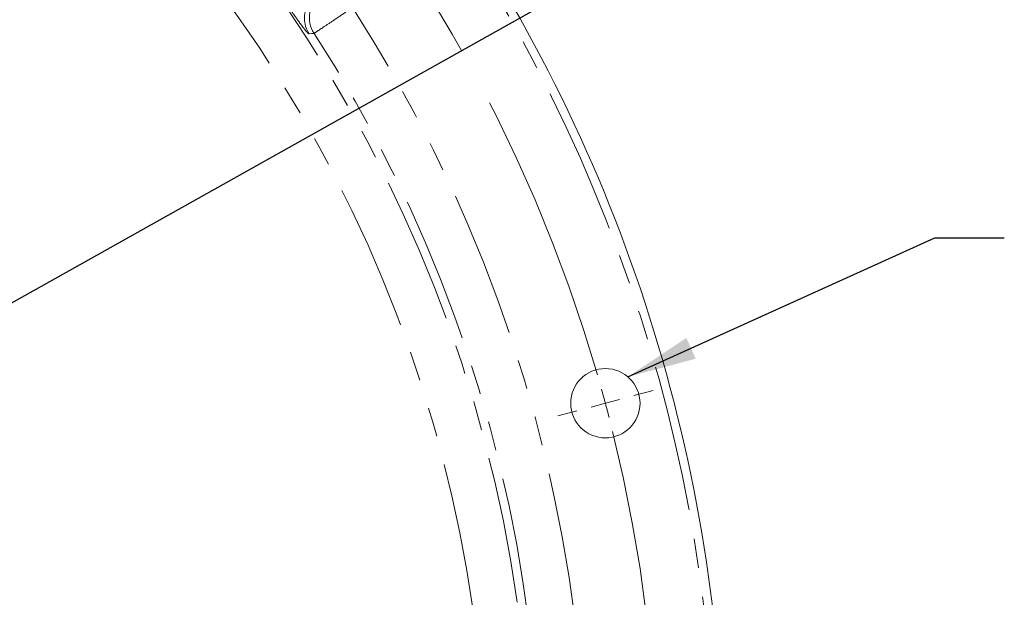
# Model space of a CAD drawing. Units: millimetres. Extents: x 7 to 835, y 10 to 581.
# Drawn here: x 479 to 521, y 221 to 246 of the extents above; entities that cross this region are included whole.
import ezdxf

# ---------------------------------------------------------------- set-up
doc = ezdxf.new("R2010")
doc.units = ezdxf.units.MM
doc.linetypes.add('CENTERX2', pattern=[20.32, 12.7, -2.54, 2.54, -2.54])
doc.linetypes.add('PHANTOM', pattern=[12.7, 6.35, -1.27, 1.27, -1.27, 1.27, -1.27])
doc.layers.add('SLD-0', color=7, linetype='Continuous')
doc.dimstyles.new('SLDDIMSTYLE3', dxfattribs={"dimtxt": 0.18, "dimasz": 3, "dimexe": 0, "dimexo": 0.0625, "dimgap": 0, "dimtad": 0, "dimtih": 1, "dimtoh": 1, "dimdec": 0, "dimrnd": 1e-09, "dimzin": 0, "dimdsep": 46, "dimtxsty": 'Standard', "dimsah": 1, "dimcen": 0.09, "dimadec": 0, "dimazin": 0, "dimtfac": 3, "dimtdec": 0, "dimtofl": 0, "dimtmove": 0, "dimatfit": 3, "dimfxl": 0, "dimfrac": 2, "dimtolj": 1, "dimtzin": 0, "dimarcsym": 0})

# ---------------------------------------------------------------- blocks, each defined once
blk = doc.blocks.new('SW_CENTERMARKSYMBOL_0')
at = {"color": 0, "linetype": 'Continuous', "lineweight": 0}
for p, q in [((82.401, -46.537), (83.236, -46.313)), ((81.174, -46.866), (81.787, -46.702)), ((79.947, -47.195), (79.112, -47.418)), ((81.174, -46.866), (80.561, -47.03))]:
    blk.add_line(p, q, dxfattribs=at)
at = {"color": 0, "linetype": 'CENTERX2', "lineweight": 0}
for start, end in [(16.09788, 43.90212), (346.09788, 13.90212)]:
    blk.add_arc((17.154, -64.02), 66.278, start, end, dxfattribs=at)
at = {"color": 0, "linetype": 'Continuous', "lineweight": 0}
for start, end in [(15, 15.54894), (14.45106, 15)]:
    blk.add_arc((17.154, -64.02), 66.278, start, end, dxfattribs=at)

msp = doc.modelspace()

# ---------------------------------------------------------------- linework, layer by layer
at = {"color": 8, "linetype": 'PHANTOM', "lineweight": 0, "flags": 128}
msp.add_lwpolyline([(491.347486, 245.437848), (491.250626, 245.427039), (491.136264, 245.414254)], dxfattribs=at)
at = {"color": 7, "linetype": 'Continuous', "lineweight": 15}
msp.add_circle((503.951966, 229.420567), 1.5, dxfattribs=at)
at = {"color": 8, "linetype": 'PHANTOM', "lineweight": 0}
for centre, radius, start, end in [((439.932002, 212.26647), 60.813342, 8.07626197, 60.82166298), ((439.932002, 212.26647), 58.868311, 8.07626197, 58.99844232), ((439.932002, 212.26647), 68.785784, 317.60589347, 34.93244913), ((492.186351, 246.093256), 1.250491, 126.6937971, 212.8872888), ((492.398624, 246.11522), 1.25049, 126.6937228, 212.7984634), ((439.932002, 212.26647), 63.186136, 7.1392905, 32.8607095), ((439.932002, 212.26647), 61.187354, 7.17138126, 32.82861874)]:
    msp.add_arc(centre, radius, start, end, dxfattribs=at)
at = {"color": 7, "linetype": 'Continuous', "lineweight": 15}
msp.add_arc((439.932002, 212.26647), 69.160784, 0, 34.09054077, dxfattribs=at)
at = {"color": 8, "linetype": 'PHANTOM', "lineweight": 0}
for points, knots in [([(491.136264, 245.414254), (491.119515, 245.422471), (491.086058, 245.438885), (490.957164, 245.590912), (490.783844, 245.817437), (490.595603, 246.076365), (490.392583, 246.364361), (490.254601, 246.563698), (490.184999, 246.665321), (490.173132, 246.682648)], [0, 0, 0, 0, 0.234905208, 0.469251998, 0.630649297, 0.79224275, 0.895119674, 0.98211664, 1, 1, 1, 1]), ([(493.00786, 246.551176), (492.821753, 246.42455), (492.449408, 246.171209), (491.952085, 245.835708), (491.576, 245.584308), (491.384658, 245.458948), (491.357245, 245.443387), (491.347486, 245.437848)], [0, 0, 0, 0, 0.219786487, 0.439726943, 0.65945147, 0.878765717, 1, 1, 1, 1])]:
    msp.add_open_spline(points, degree=3, knots=knots, dxfattribs=at)

# ---------------------------------------------------------------- block references
at = {"color": 7, "linetype": 'Continuous', "lineweight": 0}
msp.add_blockref('SW_CENTERMARKSYMBOL_0', (422.777904, 276.286434), dxfattribs=at)

# ---------------------------------------------------------------- leaders
at = {"layer": 'SLD-0'}
for points in [[(439.931687, 212.266173), (518.212062, 256.18677), (521.212062, 256.18677)], [(504.925593, 230.561641), (518.212062, 236.575875), (521.212062, 236.575875)]]:
    msp.add_leader(points, dimstyle='SLDDIMSTYLE3', dxfattribs=at)

doc.saveas('drawing.dxf')
